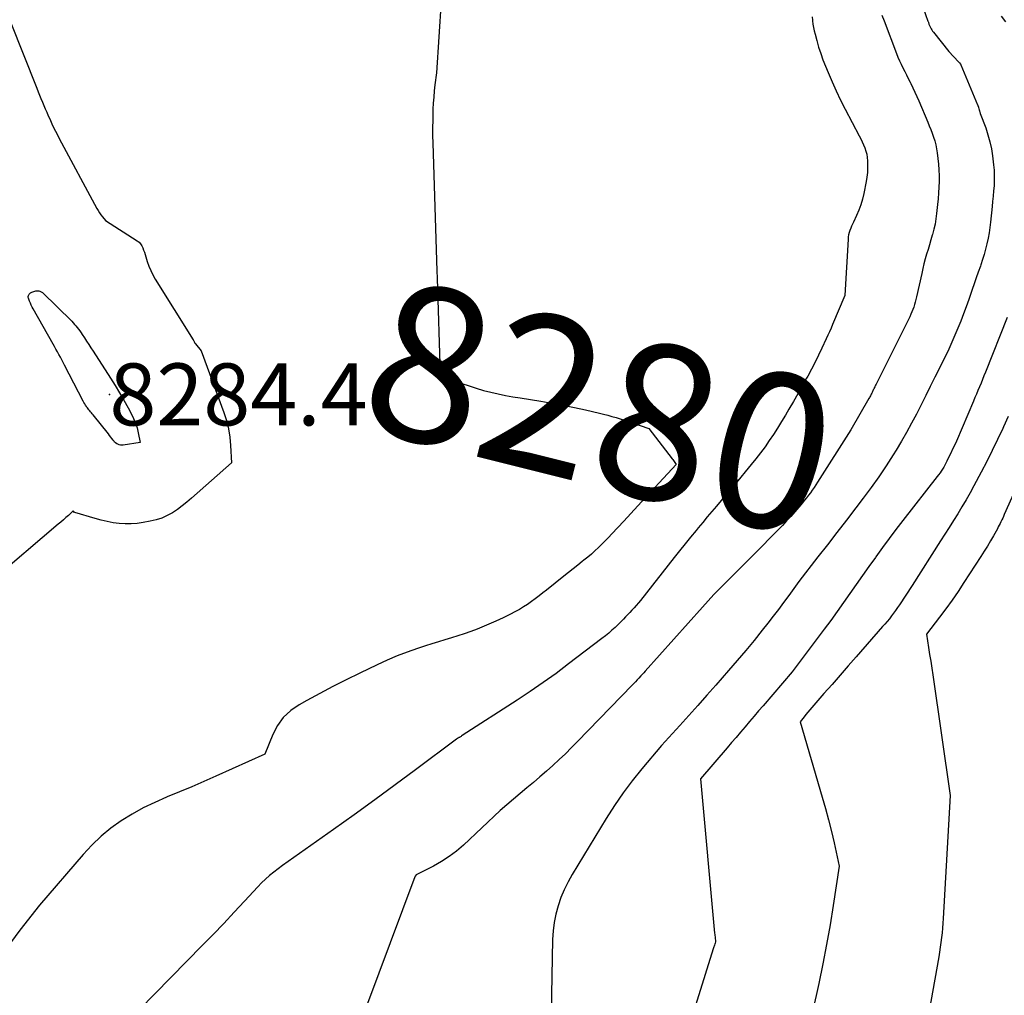
# Model space of a CAD drawing. Units: inches. Extents: x 2614733 to 2617477, y 1496521 to 1499210.
# Drawn here: x 2615033 to 2615124, y 1496975 to 1497066 of the extents above; entities that cross this region are included whole.
import ezdxf
from ezdxf.enums import TextEntityAlignment as Align

# ---------------------------------------------------------------- set-up
doc = ezdxf.new("R2010")
doc.units = ezdxf.units.IN
doc.header["$MEASUREMENT"] = 0
for name, color, linetype in [('Tile_2735_11_SW_contour_2ft', 143, 'Continuous'), ('Tile_2735_11_SW_contour_anno_2ft', 123, 'Continuous'), ('Tile_2735_11_SW_spot_anno', 225, 'Continuous'), ('Tile_2735_11_SW_spot_elev', 196, 'Continuous')]:
    doc.layers.add(name, color=color, linetype=linetype)
doc.styles.add('Arial', font='arial.ttf')

msp = doc.modelspace()

# ---------------------------------------------------------------- linework, layer by layer
at = {"layer": 'Tile_2735_11_SW_contour_2ft'}
for p, q in [((2615071.595, 1497042.521, 8280), (2615071.616, 1497041.853, 8280)), ((2615090.27, 1497020.694, 8280), (2615088.963, 1497019.278, 8280))]:
    msp.add_line(p, q, dxfattribs=at)
for points in [[(2615115.486, 1497070.701, 8274), (2615117.221, 1497065.735, 8274), (2615117.242, 1497065.675, 8274), (2615117.263, 1497065.614, 8274), (2615117.282, 1497065.554, 8274), (2615117.302, 1497065.493, 8274), (2615117.322, 1497065.433, 8274), (2615117.345, 1497065.374, 8274), (2615117.37, 1497065.316, 8274), (2615117.397, 1497065.258, 8274), (2615117.458, 1497065.137, 8274), (2615117.52, 1497065.021, 8274), (2615117.587, 1497064.909, 8274), (2615117.661, 1497064.8, 8274), (2615117.739, 1497064.695, 8274), (2615119.17, 1497062.89, 8274), (2615120.079, 1497061.957, 8274), (2615120.169, 1497061.858, 8274), (2615120.244, 1497061.736, 8274), (2615120.253, 1497061.72, 8274), (2615120.261, 1497061.703, 8274), (2615120.269, 1497061.686, 8274), (2615120.276, 1497061.669, 8274), (2615121.831, 1497057.955, 8274), (2615121.839, 1497057.935, 8274), (2615121.848, 1497057.915, 8274), (2615121.856, 1497057.894, 8274), (2615121.865, 1497057.874, 8274), (2615121.899, 1497057.793, 8274), (2615121.907, 1497057.773, 8274), (2615121.915, 1497057.752, 8274), (2615121.921, 1497057.731, 8274), (2615121.928, 1497057.71, 8274), (2615121.966, 1497057.564, 8274), (2615121.98, 1497057.513, 8274), (2615121.994, 1497057.461, 8274), (2615122.009, 1497057.41, 8274), (2615122.024, 1497057.358, 8274), (2615122.04, 1497057.307, 8274), (2615122.057, 1497057.256, 8274), (2615122.074, 1497057.206, 8274), (2615122.092, 1497057.155, 8274), (2615122.591, 1497055.802, 8274), (2615122.802, 1497055.164, 8274), (2615122.982, 1497054.52, 8274), (2615123.116, 1497053.864, 8274), (2615123.22, 1497053.201, 8274), (2615123.322, 1497052.361, 8274), (2615123.367, 1497051.878, 8274), (2615123.392, 1497051.395, 8274), (2615123.388, 1497050.911, 8274), (2615123.365, 1497050.426, 8274), (2615123.325, 1497049.942, 8274), (2615123.283, 1497049.457, 8274), (2615123.236, 1497048.974, 8274), (2615123.187, 1497048.49, 8274), (2615123.036, 1497047.06, 8274), (2615122.973, 1497046.552, 8274), (2615122.899, 1497046.047, 8274), (2615122.808, 1497045.545, 8274), (2615122.706, 1497045.045, 8274), (2615122.586, 1497044.549, 8274), (2615122.453, 1497044.056, 8274), (2615122.302, 1497043.568, 8274), (2615122.139, 1497043.084, 8274), (2615122.093, 1497042.958, 8274), (2615121.899, 1497042.413, 8274), (2615121.707, 1497041.868, 8274), (2615121.517, 1497041.322, 8274), (2615121.328, 1497040.775, 8274), (2615121.016, 1497039.865, 8274), (2615120.779, 1497039.194, 8274), (2615120.534, 1497038.526, 8274), (2615120.278, 1497037.863, 8274), (2615120.014, 1497037.202, 8274), (2615119.738, 1497036.547, 8274), (2615119.452, 1497035.896, 8274), (2615119.152, 1497035.251, 8274), (2615118.843, 1497034.61, 8274), (2615117.872, 1497032.651, 8274), (2615117.444, 1497031.791, 8274), (2615117.015, 1497030.931, 8274), (2615116.584, 1497030.072, 8274), (2615116.151, 1497029.213, 8274), (2615115.706, 1497028.362, 8274), (2615115.246, 1497027.519, 8274), (2615114.764, 1497026.689, 8274), (2615114.267, 1497025.867, 8274), (2615113.992, 1497025.426, 8274), (2615113.333, 1497024.4, 8274), (2615112.653, 1497023.387, 8274), (2615111.946, 1497022.395, 8274), (2615111.219, 1497021.415, 8274), (2615110.527, 1497020.511, 8274), (2615109.649, 1497019.365, 8274), (2615108.769, 1497018.221, 8274), (2615107.886, 1497017.08, 8274), (2615107.002, 1497015.939, 8274), (2615105.23, 1497013.66, 8274), (2615104.286, 1497012.36, 8274), (2615103.811, 1497011.713, 8274), (2615103.33, 1497011.069, 8274), (2615102.841, 1497010.432, 8274), (2615102.348, 1497009.798, 8274), (2615101.829, 1497009.14, 8274), (2615101.064, 1497008.186, 8274), (2615100.29, 1497007.24, 8274), (2615099.501, 1497006.306, 8274), (2615098.702, 1497005.381, 8274), (2615097.53, 1497004.044, 8274), (2615096.695, 1497003.097, 8274), (2615095.856, 1497002.154, 8274), (2615095.011, 1497001.217, 8274), (2615094.163, 1497000.283, 8274), (2615092.46, 1496998.42, 8274), (2615090.636, 1496996.249, 8274), (2615089.751, 1496995.145, 8274), (2615088.901, 1496994.015, 8274), (2615088.104, 1496992.848, 8274), (2615087.342, 1496991.655, 8274), (2615084.177, 1496986.441, 8274), (2615083.787, 1496985.742, 8274), (2615083.431, 1496985.028, 8274), (2615083.127, 1496984.291, 8274), (2615082.858, 1496983.538, 8274), (2615082.65, 1496982.767, 8274), (2615082.487, 1496981.989, 8274), (2615082.392, 1496981.2, 8274), (2615082.343, 1496980.403, 8274), (2615082.19, 1496971.88, 8274)], [(2615071.991, 1497067.618, 8280), (2615071.57, 1497060.92, 8280), (2615071.424, 1497059.795, 8280), (2615071.359, 1497059.232, 8280), (2615071.304, 1497058.668, 8280), (2615071.265, 1497058.102, 8280), (2615071.238, 1497057.536, 8280), (2615071.227, 1497057.243, 8280), (2615071.209, 1497056.529, 8280), (2615071.2, 1497055.815, 8280), (2615071.206, 1497055.102, 8280), (2615071.222, 1497054.388, 8280), (2615071.595, 1497042.521, 8280)], [(2615031.964, 1497065.712, 8282), (2615034.425, 1497059.49, 8282), (2615034.553, 1497059.168, 8282), (2615034.682, 1497058.848, 8282), (2615034.814, 1497058.527, 8282), (2615034.946, 1497058.208, 8282), (2615035.08, 1497057.889, 8282), (2615035.216, 1497057.571, 8282), (2615035.353, 1497057.254, 8282), (2615035.493, 1497056.937, 8282), (2615035.624, 1497056.641, 8282), (2615035.835, 1497056.18, 8282), (2615036.053, 1497055.722, 8282), (2615036.281, 1497055.269, 8282), (2615036.517, 1497054.819, 8282), (2615040.015, 1497048.325, 8282), (2615040.131, 1497048.123, 8282), (2615040.254, 1497047.927, 8282), (2615040.388, 1497047.737, 8282), (2615040.528, 1497047.552, 8282), (2615040.82, 1497047.19, 8282), (2615043.759, 1497045.304, 8282), (2615043.925, 1497045.173, 8282), (2615044.071, 1497045.025, 8282), (2615044.186, 1497044.852, 8282), (2615044.28, 1497044.662, 8282), (2615044.355, 1497044.458, 8282), (2615044.428, 1497044.252, 8282), (2615044.495, 1497044.046, 8282), (2615044.56, 1497043.838, 8282), (2615044.694, 1497043.39, 8282), (2615044.841, 1497042.964, 8282), (2615045.009, 1497042.549, 8282), (2615045.21, 1497042.148, 8282), (2615045.432, 1497041.758, 8282), (2615048.958, 1497036.111, 8282), (2615048.97, 1497036.092, 8282), (2615048.981, 1497036.072, 8282), (2615048.991, 1497036.052, 8282), (2615049.002, 1497036.032, 8282), (2615049.045, 1497035.947, 8282), (2615049.054, 1497035.929, 8282), (2615049.063, 1497035.912, 8282), (2615049.073, 1497035.895, 8282), (2615049.083, 1497035.878, 8282), (2615049.123, 1497035.811, 8282), (2615049.134, 1497035.794, 8282), (2615049.145, 1497035.777, 8282), (2615049.157, 1497035.762, 8282), (2615049.169, 1497035.746, 8282), (2615049.7, 1497035.1, 8282), (2615051.798, 1497029.375, 8282), (2615052.037, 1497028.619, 8282), (2615052.229, 1497027.853, 8282), (2615052.352, 1497027.073, 8282), (2615052.428, 1497026.283, 8282), (2615052.51, 1497024.69, 8282), (2615048.809, 1497021.396, 8282), (2615048.382, 1497021.035, 8282), (2615047.944, 1497020.688, 8282), (2615047.49, 1497020.364, 8282), (2615047.024, 1497020.055, 8282), (2615046.538, 1497019.787, 8282), (2615046.037, 1497019.558, 8282), (2615045.513, 1497019.387, 8282), (2615044.974, 1497019.255, 8282), (2615044.318, 1497019.133, 8282), (2615043.758, 1497019.055, 8282), (2615043.197, 1497019.009, 8282), (2615042.635, 1497019.012, 8282), (2615042.071, 1497019.048, 8282), (2615041.509, 1497019.125, 8282), (2615040.951, 1497019.222, 8282), (2615040.4, 1497019.35, 8282), (2615039.853, 1497019.499, 8282), (2615037.962, 1497020.071, 8282), (2615037.941, 1497020.084, 8282), (2615037.82, 1497020.23, 8282), (2615037.361, 1497019.807, 8282), (2615037.13, 1497019.597, 8282), (2615036.897, 1497019.388, 8282), (2615036.661, 1497019.183, 8282), (2615036.424, 1497018.98, 8282), (2615030.233, 1497013.736, 8282)], [(2615106.453, 1497066.111, 8278), (2615106.487, 1497065.822, 8278), (2615106.494, 1497065.761, 8278), (2615106.54, 1497065.442, 8278), (2615106.594, 1497065.125, 8278), (2615106.662, 1497064.811, 8278), (2615106.739, 1497064.498, 8278), (2615106.897, 1497063.912, 8278), (2615107.07, 1497063.312, 8278), (2615107.26, 1497062.717, 8278), (2615107.472, 1497062.13, 8278), (2615107.699, 1497061.548, 8278), (2615107.941, 1497060.962, 8278), (2615108.312, 1497060.096, 8278), (2615108.7, 1497059.238, 8278), (2615109.112, 1497058.391, 8278), (2615109.54, 1497057.551, 8278), (2615110.846, 1497055.075, 8278), (2615110.986, 1497054.798, 8278), (2615111.12, 1497054.518, 8278), (2615111.243, 1497054.233, 8278), (2615111.359, 1497053.945, 8278), (2615111.456, 1497053.652, 8278), (2615111.532, 1497053.355, 8278), (2615111.579, 1497053.051, 8278), (2615111.605, 1497052.744, 8278), (2615111.614, 1497052.511, 8278), (2615111.614, 1497052.085, 8278), (2615111.595, 1497051.661, 8278), (2615111.547, 1497051.239, 8278), (2615111.478, 1497050.819, 8278), (2615111.258, 1497049.71, 8278), (2615111.133, 1497049.183, 8278), (2615110.984, 1497048.664, 8278), (2615110.798, 1497048.157, 8278), (2615110.587, 1497047.658, 8278), (2615110.305, 1497047.053, 8278), (2615110.219, 1497046.862, 8278), (2615110.135, 1497046.67, 8278), (2615110.055, 1497046.477, 8278), (2615109.978, 1497046.282, 8278), (2615109.912, 1497046.084, 8278), (2615109.859, 1497045.884, 8278), (2615109.825, 1497045.679, 8278), (2615109.803, 1497045.472, 8278), (2615109.51, 1497040.23, 8278), (2615108.363, 1497037.538, 8278), (2615108.219, 1497037.205, 8278), (2615108.072, 1497036.872, 8278), (2615107.923, 1497036.54, 8278), (2615107.771, 1497036.209, 8278), (2615107.372, 1497035.351, 8278), (2615107.058, 1497034.693, 8278), (2615106.736, 1497034.04, 8278), (2615106.4, 1497033.394, 8278), (2615106.055, 1497032.752, 8278), (2615105.952, 1497032.566, 8278), (2615105.547, 1497031.836, 8278), (2615105.137, 1497031.108, 8278), (2615104.723, 1497030.384, 8278), (2615104.304, 1497029.661, 8278), (2615103.984, 1497029.113, 8278), (2615103.625, 1497028.513, 8278), (2615103.257, 1497027.918, 8278), (2615102.877, 1497027.332, 8278), (2615102.488, 1497026.751, 8278), (2615102.086, 1497026.18, 8278), (2615101.673, 1497025.616, 8278), (2615101.244, 1497025.065, 8278), (2615100.804, 1497024.522, 8278), (2615099.277, 1497022.688, 8278), (2615098.854, 1497022.182, 8278), (2615098.429, 1497021.676, 8278), (2615098.003, 1497021.172, 8278), (2615097.576, 1497020.669, 8278), (2615097.149, 1497020.166, 8278), (2615096.723, 1497019.662, 8278), (2615096.299, 1497019.155, 8278), (2615095.878, 1497018.648, 8278), (2615095.683, 1497018.414, 8278), (2615095.168, 1497017.786, 8278), (2615094.656, 1497017.156, 8278), (2615094.149, 1497016.522, 8278), (2615093.646, 1497015.884, 8278), (2615090.52, 1497011.89, 8278), (2615089.917, 1497011.221, 8278), (2615089.723, 1497011.007, 8278), (2615089.529, 1497010.793, 8278), (2615089.333, 1497010.58, 8278), (2615089.137, 1497010.367, 8278), (2615088.939, 1497010.157, 8278), (2615088.737, 1497009.95, 8278), (2615088.531, 1497009.748, 8278), (2615088.322, 1497009.548, 8278), (2615088.16, 1497009.396, 8278), (2615087.864, 1497009.127, 8278), (2615087.563, 1497008.864, 8278), (2615087.254, 1497008.61, 8278), (2615086.94, 1497008.363, 8278), (2615083.842, 1497006, 8278), (2615082.671, 1497005.128, 8278), (2615081.486, 1497004.274, 8278), (2615080.281, 1497003.449, 8278), (2615079.064, 1497002.642, 8278), (2615073.962, 1496999.347, 8278), (2615073.902, 1496999.309, 8278), (2615073.842, 1496999.271, 8278), (2615073.782, 1496999.234, 8278), (2615073.722, 1496999.198, 8278), (2615073.694, 1496999.182, 8278), (2615073.648, 1496999.153, 8278), (2615073.602, 1496999.125, 8278), (2615073.556, 1496999.096, 8278), (2615073.511, 1496999.067, 8278), (2615073.41, 1496999, 8278), (2615069.628, 1496996.167, 8278), (2615067.731, 1496994.76, 8278), (2615065.825, 1496993.363, 8278), (2615063.907, 1496991.984, 8278), (2615061.981, 1496990.617, 8278), (2615057.25, 1496987.29, 8278), (2615056.446, 1496986.671, 8278), (2615056.052, 1496986.352, 8278), (2615055.671, 1496986.02, 8278), (2615055.307, 1496985.668, 8278), (2615054.955, 1496985.304, 8278), (2615053.729, 1496983.966, 8278), (2615052.768, 1496982.929, 8278), (2615051.8, 1496981.898, 8278), (2615050.821, 1496980.878, 8278), (2615049.834, 1496979.864, 8278), (2615043.94, 1496973.87, 8278)], [(2615112.949, 1497066.284, 8276), (2615113.144, 1497065.752, 8276), (2615114.3, 1497062.729, 8276), (2615114.437, 1497062.386, 8276), (2615114.582, 1497062.047, 8276), (2615114.738, 1497061.712, 8276), (2615114.902, 1497061.381, 8276), (2615115.07, 1497061.053, 8276), (2615115.237, 1497060.723, 8276), (2615115.403, 1497060.393, 8276), (2615115.568, 1497060.062, 8276), (2615115.636, 1497059.925, 8276), (2615115.831, 1497059.524, 8276), (2615116.02, 1497059.121, 8276), (2615116.203, 1497058.714, 8276), (2615116.38, 1497058.306, 8276), (2615117.211, 1497056.35, 8276), (2615117.354, 1497056.002, 8276), (2615117.492, 1497055.653, 8276), (2615117.621, 1497055.301, 8276), (2615117.746, 1497054.947, 8276), (2615117.856, 1497054.589, 8276), (2615117.95, 1497054.227, 8276), (2615118.023, 1497053.861, 8276), (2615118.08, 1497053.491, 8276), (2615118.145, 1497052.97, 8276), (2615118.199, 1497052.436, 8276), (2615118.239, 1497051.901, 8276), (2615118.255, 1497051.365, 8276), (2615118.256, 1497050.829, 8276), (2615118.239, 1497050.292, 8276), (2615118.212, 1497049.756, 8276), (2615118.171, 1497049.22, 8276), (2615118.121, 1497048.685, 8276), (2615118.031, 1497047.842, 8276), (2615117.965, 1497047.352, 8276), (2615117.882, 1497046.865, 8276), (2615117.774, 1497046.382, 8276), (2615117.648, 1497045.904, 8276), (2615117.628, 1497045.835, 8276), (2615117.499, 1497045.394, 8276), (2615117.369, 1497044.952, 8276), (2615117.237, 1497044.511, 8276), (2615117.105, 1497044.07, 8276), (2615116.978, 1497043.628, 8276), (2615116.857, 1497043.184, 8276), (2615116.747, 1497042.737, 8276), (2615116.645, 1497042.289, 8276), (2615116.171, 1497040.102, 8276), (2615116.115, 1497039.864, 8276), (2615116.053, 1497039.628, 8276), (2615115.983, 1497039.394, 8276), (2615115.907, 1497039.162, 8276), (2615115.822, 1497038.933, 8276), (2615115.732, 1497038.706, 8276), (2615115.633, 1497038.483, 8276), (2615115.528, 1497038.263, 8276), (2615112.403, 1497031.999, 8276), (2615112.36, 1497031.911, 8276), (2615112.317, 1497031.822, 8276), (2615112.275, 1497031.733, 8276), (2615112.233, 1497031.644, 8276), (2615112.224, 1497031.623, 8276), (2615112.188, 1497031.543, 8276), (2615112.151, 1497031.465, 8276), (2615112.115, 1497031.386, 8276), (2615112.078, 1497031.307, 8276), (2615112.04, 1497031.229, 8276), (2615112.002, 1497031.151, 8276), (2615111.962, 1497031.074, 8276), (2615111.922, 1497030.997, 8276), (2615111.873, 1497030.906, 8276), (2615111.829, 1497030.825, 8276), (2615111.784, 1497030.745, 8276), (2615111.738, 1497030.665, 8276), (2615110.07, 1497027.75, 8276), (2615106.964, 1497022.881, 8276), (2615106.804, 1497022.634, 8276), (2615106.641, 1497022.389, 8276), (2615106.474, 1497022.147, 8276), (2615106.304, 1497021.906, 8276), (2615106.13, 1497021.669, 8276), (2615105.952, 1497021.434, 8276), (2615105.769, 1497021.204, 8276), (2615105.582, 1497020.976, 8276), (2615105.231, 1497020.558, 8276), (2615104.861, 1497020.127, 8276), (2615104.484, 1497019.703, 8276), (2615104.097, 1497019.288, 8276), (2615103.704, 1497018.879, 8276), (2615100.67, 1497015.801, 8276), (2615100.116, 1497015.241, 8276), (2615099.561, 1497014.682, 8276), (2615099.004, 1497014.125, 8276), (2615098.446, 1497013.568, 8276), (2615097.893, 1497013.008, 8276), (2615097.346, 1497012.442, 8276), (2615096.809, 1497011.865, 8276), (2615096.279, 1497011.283, 8276), (2615090.95, 1497005.32, 8276), (2615090.82, 1497005.179, 8276), (2615090.755, 1497005.108, 8276), (2615090.69, 1497005.038, 8276), (2615090.625, 1497004.967, 8276), (2615090.56, 1497004.896, 8276), (2615090.374, 1497004.694, 8276), (2615090.215, 1497004.523, 8276), (2615090.056, 1497004.353, 8276), (2615089.895, 1497004.184, 8276), (2615089.734, 1497004.016, 8276), (2615084.667, 1496998.79, 8276), (2615084.106, 1496998.223, 8276), (2615083.538, 1496997.664, 8276), (2615082.958, 1496997.117, 8276), (2615082.37, 1496996.578, 8276), (2615081.774, 1496996.048, 8276), (2615081.175, 1496995.522, 8276), (2615080.571, 1496995.001, 8276), (2615079.963, 1496994.484, 8276), (2615077.49, 1496992.4, 8276), (2615074.062, 1496989.174, 8276), (2615073.414, 1496988.615, 8276), (2615072.738, 1496988.098, 8276), (2615072.02, 1496987.641, 8276), (2615071.273, 1496987.225, 8276), (2615069.735, 1496986.454, 8276), (2615069.676, 1496986.419, 8276), (2615069.592, 1496986.299, 8276), (2615069.579, 1496986.279, 8276), (2615069.567, 1496986.258, 8276), (2615069.556, 1496986.236, 8276), (2615069.547, 1496986.214, 8276), (2615063.92, 1496971.13, 8276)], [(2615124.018, 1497066.172, 8272), (2615124.427, 1497065.662, 8272)], [(2615071.616, 1497041.853, 8280), (2615071.9, 1497032.85, 8280), (2615073.927, 1497032.066, 8280), (2615074.585, 1497031.827, 8280), (2615075.248, 1497031.608, 8280), (2615075.92, 1497031.416, 8280), (2615076.597, 1497031.243, 8280), (2615077.281, 1497031.092, 8280), (2615077.966, 1497030.952, 8280), (2615078.655, 1497030.826, 8280), (2615079.345, 1497030.71, 8280), (2615081.247, 1497030.414, 8280), (2615082.294, 1497030.239, 8280), (2615083.339, 1497030.048, 8280), (2615084.379, 1497029.834, 8280), (2615085.416, 1497029.605, 8280), (2615086.701, 1497029.307, 8280), (2615087.092, 1497029.211, 8280), (2615087.482, 1497029.111, 8280), (2615087.869, 1497029.002, 8280), (2615088.255, 1497028.888, 8280), (2615088.639, 1497028.768, 8280), (2615089.023, 1497028.646, 8280), (2615089.405, 1497028.52, 8280), (2615089.787, 1497028.392, 8280), (2615091.29, 1497027.88, 8280), (2615093.465, 1497025.07, 8280), (2615093.529, 1497024.985, 8280), (2615093.591, 1497024.899, 8280), (2615093.651, 1497024.811, 8280), (2615093.708, 1497024.721, 8280), (2615093.82, 1497024.54, 8280), (2615090.27, 1497020.694, 8280)], [(2615124.585, 1497038.192, 8272), (2615122.568, 1497033.096, 8272), (2615122.433, 1497032.758, 8272), (2615122.295, 1497032.42, 8272), (2615122.155, 1497032.084, 8272), (2615122.013, 1497031.748, 8272), (2615121.87, 1497031.413, 8272), (2615121.727, 1497031.078, 8272), (2615121.585, 1497030.742, 8272), (2615121.443, 1497030.407, 8272), (2615119.88, 1497026.69, 8272), (2615118.994, 1497024.846, 8272), (2615118.898, 1497024.656, 8272), (2615118.798, 1497024.468, 8272), (2615118.692, 1497024.283, 8272), (2615118.582, 1497024.101, 8272), (2615118.466, 1497023.923, 8272), (2615118.346, 1497023.747, 8272), (2615118.221, 1497023.575, 8272), (2615118.092, 1497023.406, 8272), (2615114.899, 1497019.334, 8272), (2615114.253, 1497018.499, 8272), (2615113.615, 1497017.657, 8272), (2615112.991, 1497016.806, 8272), (2615112.374, 1497015.948, 8272), (2615112.338, 1497015.898, 8272), (2615111.747, 1497015.061, 8272), (2615111.157, 1497014.222, 8272), (2615110.569, 1497013.382, 8272), (2615109.983, 1497012.541, 8272), (2615109.394, 1497011.703, 8272), (2615108.797, 1497010.869, 8272), (2615108.192, 1497010.042, 8272), (2615107.581, 1497009.219, 8272), (2615104.61, 1497005.27, 8272), (2615101.903, 1497002.122, 8272), (2615101.484, 1497001.633, 8272), (2615101.066, 1497001.143, 8272), (2615100.649, 1497000.652, 8272), (2615100.234, 1497000.16, 8272), (2615099.818, 1496999.668, 8272), (2615099.401, 1496999.177, 8272), (2615098.981, 1496998.688, 8272), (2615098.56, 1496998.2, 8272), (2615096.08, 1496995.34, 8272), (2615097.407, 1496980.999, 8272), (2615097.419, 1496980.878, 8272), (2615097.432, 1496980.756, 8272), (2615097.445, 1496980.634, 8272), (2615097.46, 1496980.513, 8272), (2615097.49, 1496980.27, 8272), (2615097.479, 1496980.192, 8272), (2615097.453, 1496980.069, 8272), (2615097.449, 1496980.053, 8272), (2615097.445, 1496980.037, 8272), (2615097.44, 1496980.021, 8272), (2615097.435, 1496980.005, 8272), (2615097.388, 1496979.871, 8272), (2615097.359, 1496979.787, 8272), (2615097.331, 1496979.704, 8272), (2615097.304, 1496979.62, 8272), (2615097.277, 1496979.537, 8272), (2615094.142, 1496969.5, 8272)], [(2615124.68, 1497028.988, 8270), (2615124.242, 1497028.017, 8270), (2615124.182, 1497027.885, 8270), (2615123.7, 1497026.855, 8270), (2615123.205, 1497025.831, 8270), (2615122.692, 1497024.816, 8270), (2615122.167, 1497023.807, 8270), (2615121.497, 1497022.55, 8270), (2615121.137, 1497021.893, 8270), (2615120.768, 1497021.24, 8270), (2615120.384, 1497020.597, 8270), (2615119.991, 1497019.959, 8270), (2615119.59, 1497019.325, 8270), (2615119.189, 1497018.692, 8270), (2615118.788, 1497018.058, 8270), (2615118.386, 1497017.425, 8270), (2615115.77, 1497013.3, 8270), (2615114.588, 1497011.502, 8270), (2615114.408, 1497011.236, 8270), (2615114.224, 1497010.972, 8270), (2615114.033, 1497010.713, 8270), (2615113.838, 1497010.457, 8270), (2615113.638, 1497010.206, 8270), (2615113.435, 1497009.956, 8270), (2615113.228, 1497009.71, 8270), (2615113.018, 1497009.467, 8270), (2615110.565, 1497006.677, 8270), (2615109.813, 1497005.82, 8270), (2615109.062, 1497004.962, 8270), (2615108.313, 1497004.103, 8270), (2615107.565, 1497003.243, 8270), (2615106.443, 1497001.952, 8270), (2615106.258, 1497001.735, 8270), (2615106.075, 1497001.518, 8270), (2615105.894, 1497001.297, 8270), (2615105.715, 1497001.076, 8270), (2615105.36, 1497000.63, 8270), (2615107.41, 1496993.632, 8270), (2615107.709, 1496992.573, 8270), (2615107.993, 1496991.51, 8270), (2615108.256, 1496990.442, 8270), (2615108.504, 1496989.37, 8270), (2615108.98, 1496987.22, 8270), (2615108.422, 1496983.572, 8270), (2615108.126, 1496981.751, 8270), (2615107.806, 1496979.934, 8270), (2615107.452, 1496978.124, 8270), (2615107.074, 1496976.318, 8270), (2615106.893, 1496975.491, 8270), (2615106.405, 1496973.275, 8270)], [(2615126.15, 1497023.99, 8268), (2615124.319, 1497019.881, 8268), (2615124.244, 1497019.714, 8268), (2615124.168, 1497019.548, 8268), (2615124.089, 1497019.382, 8268), (2615124.01, 1497019.217, 8268), (2615123.929, 1497019.053, 8268), (2615123.846, 1497018.89, 8268), (2615123.761, 1497018.729, 8268), (2615123.673, 1497018.568, 8268), (2615123.307, 1497017.911, 8268), (2615123.03, 1497017.425, 8268), (2615122.747, 1497016.943, 8268), (2615122.453, 1497016.467, 8268), (2615122.153, 1497015.996, 8268), (2615120.569, 1497013.558, 8268), (2615120.022, 1497012.738, 8268), (2615119.462, 1497011.928, 8268), (2615118.884, 1497011.13, 8268), (2615118.292, 1497010.342, 8268), (2615117.09, 1497008.78, 8268), (2615117.287, 1497007.514, 8268), (2615117.385, 1497006.881, 8268), (2615117.481, 1497006.248, 8268), (2615117.576, 1497005.615, 8268), (2615117.669, 1497004.981, 8268), (2615119.29, 1496993.79, 8268), (2615118.642, 1496982.364, 8268), (2615118.612, 1496981.915, 8268), (2615118.578, 1496981.467, 8268), (2615118.535, 1496981.019, 8268), (2615118.487, 1496980.571, 8268), (2615118.431, 1496980.125, 8268), (2615118.369, 1496979.679, 8268), (2615118.299, 1496979.235, 8268), (2615118.224, 1496978.791, 8268), (2615115.776, 1496965.138, 8268)], [(2615088.963, 1497019.278, 8280), (2615087.856, 1497018.079, 8280), (2615087.551, 1497017.754, 8280), (2615087.242, 1497017.433, 8280), (2615086.928, 1497017.117, 8280), (2615086.611, 1497016.805, 8280), (2615086.285, 1497016.501, 8280), (2615085.954, 1497016.204, 8280), (2615085.613, 1497015.917, 8280), (2615085.266, 1497015.638, 8280), (2615085.112, 1497015.517, 8280), (2615084.684, 1497015.182, 8280), (2615084.257, 1497014.845, 8280), (2615083.832, 1497014.507, 8280), (2615083.407, 1497014.168, 8280), (2615081.79, 1497012.868, 8280), (2615081.444, 1497012.594, 8280), (2615081.096, 1497012.322, 8280), (2615080.744, 1497012.054, 8280), (2615080.391, 1497011.79, 8280), (2615080.029, 1497011.537, 8280), (2615079.661, 1497011.296, 8280), (2615079.281, 1497011.073, 8280), (2615078.893, 1497010.863, 8280), (2615078.392, 1497010.607, 8280), (2615077.745, 1497010.287, 8280), (2615077.091, 1497009.978, 8280), (2615076.43, 1497009.688, 8280), (2615075.763, 1497009.409, 8280), (2615075.327, 1497009.234, 8280), (2615074.739, 1497009.009, 8280), (2615074.148, 1497008.795, 8280), (2615073.55, 1497008.601, 8280), (2615072.947, 1497008.419, 8280), (2615072.342, 1497008.243, 8280), (2615071.739, 1497008.063, 8280), (2615071.138, 1497007.875, 8280), (2615070.538, 1497007.682, 8280), (2615069.808, 1497007.443, 8280), (2615068.852, 1497007.108, 8280), (2615067.905, 1497006.749, 8280), (2615066.974, 1497006.353, 8280), (2615066.053, 1497005.931, 8280), (2615064.426, 1497005.148, 8280), (2615063.183, 1497004.536, 8280), (2615061.947, 1497003.91, 8280), (2615060.721, 1497003.263, 8280), (2615059.503, 1497002.603, 8280), (2615058.793, 1497002.209, 8280), (2615058.015, 1497001.665, 8280), (2615057.332, 1497001.036, 8280), (2615056.793, 1497000.28, 8280), (2615056.349, 1496999.44, 8280), (2615055.62, 1496997.62, 8280), (2615051.072, 1496995.568, 8280), (2615049.948, 1496995.07, 8280), (2615048.82, 1496994.582, 8280), (2615047.686, 1496994.108, 8280), (2615046.547, 1496993.645, 8280), (2615046.471, 1496993.614, 8280), (2615045.384, 1496993.141, 8280), (2615044.32, 1496992.625, 8280), (2615043.289, 1496992.045, 8280), (2615042.28, 1496991.423, 8280), (2615041.321, 1496990.731, 8280), (2615040.405, 1496989.99, 8280), (2615039.553, 1496989.175, 8280), (2615038.745, 1496988.312, 8280), (2615034.68, 1496983.59, 8280), (2615032.838, 1496981.282, 8280), (2615031.984, 1496980.092, 8280)]]:
    msp.add_polyline3d(points, dxfattribs=at)
msp.add_polyline3d([(2615042.328, 1497026.332, 8284), (2615042.205, 1497026.338, 8284), (2615042.084, 1497026.365, 8284), (2615041.966, 1497026.406, 8284), (2615041.855, 1497026.466, 8284), (2615041.752, 1497026.536, 8284), (2615041.66, 1497026.621, 8284), (2615041.577, 1497026.716, 8284), (2615041.515, 1497026.799, 8284), (2615041.406, 1497026.942, 8284), (2615041.297, 1497027.085, 8284), (2615041.186, 1497027.227, 8284), (2615041.074, 1497027.368, 8284), (2615039.657, 1497029.138, 8284), (2615039.582, 1497029.231, 8284), (2615039.506, 1497029.323, 8284), (2615039.428, 1497029.414, 8284), (2615039.35, 1497029.504, 8284), (2615039.272, 1497029.595, 8284), (2615039.198, 1497029.688, 8284), (2615039.126, 1497029.783, 8284), (2615039.057, 1497029.88, 8284), (2615039.031, 1497029.918, 8284), (2615038.953, 1497030.038, 8284), (2615038.878, 1497030.158, 8284), (2615038.807, 1497030.282, 8284), (2615038.74, 1497030.407, 8284), (2615037.011, 1497033.774, 8284), (2615036.882, 1497034.021, 8284), (2615036.751, 1497034.268, 8284), (2615036.617, 1497034.512, 8284), (2615036.482, 1497034.756, 8284), (2615036.345, 1497034.998, 8284), (2615036.208, 1497035.241, 8284), (2615036.071, 1497035.483, 8284), (2615035.933, 1497035.726, 8284), (2615034.087, 1497038.99, 8284), (2615033.995, 1497039.162, 8284), (2615033.908, 1497039.335, 8284), (2615033.828, 1497039.512, 8284), (2615033.752, 1497039.692, 8284), (2615033.674, 1497039.891, 8284), (2615033.65, 1497039.973, 8284), (2615033.637, 1497040.056, 8284), (2615033.639, 1497040.14, 8284), (2615033.653, 1497040.224, 8284), (2615033.684, 1497040.301, 8284), (2615033.725, 1497040.371, 8284), (2615033.783, 1497040.427, 8284), (2615033.852, 1497040.475, 8284), (2615033.956, 1497040.529, 8284), (2615034.049, 1497040.571, 8284), (2615034.143, 1497040.607, 8284), (2615034.242, 1497040.632, 8284), (2615034.342, 1497040.652, 8284), (2615034.393, 1497040.659, 8284), (2615034.469, 1497040.665, 8284), (2615034.544, 1497040.665, 8284), (2615034.619, 1497040.657, 8284), (2615034.694, 1497040.642, 8284), (2615034.765, 1497040.618, 8284), (2615034.833, 1497040.587, 8284), (2615034.894, 1497040.545, 8284), (2615034.952, 1497040.497, 8284), (2615037.669, 1497037.835, 8284), (2615037.806, 1497037.695, 8284), (2615037.94, 1497037.551, 8284), (2615038.068, 1497037.402, 8284), (2615038.193, 1497037.249, 8284), (2615038.312, 1497037.093, 8284), (2615038.429, 1497036.935, 8284), (2615038.541, 1497036.773, 8284), (2615038.651, 1497036.61, 8284), (2615038.846, 1497036.312, 8284), (2615039.051, 1497035.999, 8284), (2615039.255, 1497035.685, 8284), (2615039.459, 1497035.371, 8284), (2615039.662, 1497035.056, 8284), (2615041.276, 1497032.554, 8284), (2615041.702, 1497031.877, 8284), (2615042.118, 1497031.193, 8284), (2615042.517, 1497030.5, 8284), (2615042.906, 1497029.801, 8284), (2615043.226, 1497029.21, 8284), (2615043.427, 1497028.794, 8284), (2615043.602, 1497028.369, 8284), (2615043.739, 1497027.93, 8284), (2615043.849, 1497027.481, 8284), (2615044.03, 1497026.57, 8284), (2615042.453, 1497026.339, 8284)], close=True, dxfattribs=at)
at = {"layer": 'Tile_2735_11_SW_spot_elev'}
msp.add_point((2615041.172, 1497031.042, 8284.4), dxfattribs=at)

# ---------------------------------------------------------------- texts
at = {"layer": 'Tile_2735_11_SW_contour_anno_2ft', "color": 18, "style": 'Arial'}
msp.add_text('8280', height=14.4, rotation=-14.04992, dxfattribs=at).set_placement((2615086.805, 1497029.808), align=Align.MIDDLE_CENTER)
at = {"layer": 'Tile_2735_11_SW_spot_anno', "color": 18, "style": 'Arial'}
msp.add_text('8284.4', height=5.76, dxfattribs=at).set_placement((2615041.172, 1497028.162))

doc.saveas('drawing.dxf')
